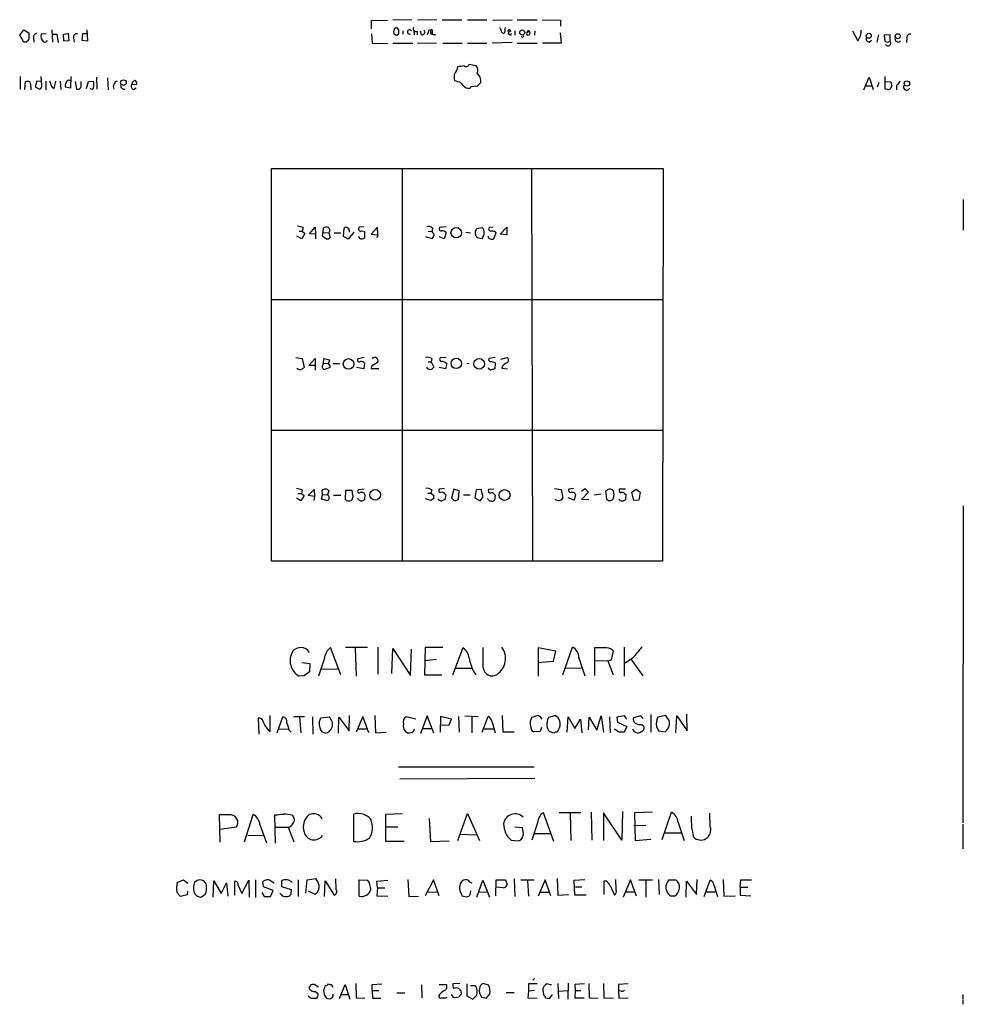
# Model space of a CAD drawing. Extents: x 5 to 1025, y 14 to 825.
# Drawn here: x 843 to 1024, y 212 to 401 of the extents above; entities that cross this region are included whole.
import ezdxf

# ---------------------------------------------------------------- set-up
doc = ezdxf.new("R2010")
doc.units = 0
doc.header["$MEASUREMENT"] = 0
doc.layers.add('MAIN', color=5, linetype='CONTINUOUS')

msp = doc.modelspace()

# ---------------------------------------------------------------- linework, layer by layer
at = {"layer": 'MAIN'}
for p, q in [((910.59, 400.812), (913.638, 400.8967)), ((910.59, 399.2033), (910.59, 400.812)), ((918.2947, 400.9813), (914.654, 400.8967)), ((923.1207, 400.9813), (919.3953, 400.8967)), ((924.1367, 400.9813), (927.862, 400.9813)), ((928.9627, 400.9813), (932.688, 400.9813)), ((933.7887, 400.8967), (937.514, 400.9813)), ((938.53, 400.9813), (942.34, 400.9813)), ((943.2713, 400.9813), (946.8273, 400.8967)), ((946.8273, 400.8967), (946.8273, 399.7113)), ((843.1107, 398.018), (843.8727, 399.034)), ((843.8727, 399.034), (844.8887, 398.4413)), ((849.2913, 399.034), (849.376, 396.6633)), ((856.1493, 396.9173), (856.0647, 399.034)), ((915.8393, 399.034), (915.416, 399.4573)), ((916.6013, 398.8647), (916.6013, 398.1873)), ((918.718, 398.526), (918.718, 398.1027)), ((919.3107, 398.78), (919.3107, 398.1027)), ((920.1573, 398.1027), (919.988, 398.78)), ((921.5967, 399.1187), (921.258, 398.1027)), ((921.9353, 398.9493), (922.02, 399.1187)), ((922.1893, 398.4413), (922.1893, 398.272)), ((936.1593, 398.9493), (936.244, 399.4573)), ((938.022, 398.8647), (938.022, 398.018)), ((940.4773, 398.6953), (940.9007, 398.6107)), ((941.9167, 398.8647), (941.832, 398.018)), ((946.7427, 398.4413), (946.912, 396.494)), ((1002.792, 398.8647), (1003.808, 396.9173)), ((843.8727, 396.6633), (843.1107, 398.018)), ((844.296, 396.6633), (843.8727, 396.6633)), ((845.7353, 397.51), (845.82, 396.6633)), ((848.1907, 398.272), (847.2593, 398.1873)), ((849.376, 398.1873), (850.2227, 398.1873)), ((850.2227, 398.1873), (850.4767, 396.5787)), ((851.4927, 398.1873), (852.424, 398.3567)), ((851.5773, 396.8327), (851.4927, 398.1873)), ((852.5087, 396.9173), (851.5773, 396.8327)), ((852.424, 398.3567), (852.5087, 396.9173)), ((853.44, 397.51), (853.5247, 396.6633)), ((855.1333, 398.272), (855.0487, 397.0867)), ((855.0487, 397.0867), (856.1493, 396.9173)), ((855.98, 398.272), (855.1333, 398.272)), ((910.59, 398.272), (910.6747, 396.494)), ((910.6747, 396.494), (913.7227, 396.4093)), ((914.654, 396.494), (918.464, 396.494)), ((915.416, 398.018), (915.8393, 398.3567)), ((923.036, 396.494), (919.3953, 396.4093)), ((924.2213, 396.494), (927.9467, 396.494)), ((928.9627, 396.494), (932.688, 396.494)), ((937.514, 396.5787), (933.704, 396.494)), ((937.0907, 398.1027), (936.752, 398.272)), ((938.53, 396.494), (942.34, 396.494)), ((946.912, 396.494), (943.356, 396.494)), ((1006.0093, 396.6633), (1006.4327, 397.0867)), ((1007.7873, 398.1027), (1007.4487, 396.6633)), ((1009.9887, 398.1027), (1008.888, 398.018)), ((1008.888, 398.018), (1008.9727, 396.8327)), ((1009.4807, 396.6633), (1009.9887, 396.8327)), ((1009.9887, 396.8327), (1009.9887, 398.1027)), ((1013.206, 397.4253), (1013.1213, 396.5787)), ((929.3013, 392.43), (930.5713, 392.176)), ((843.1953, 390.0593), (843.1953, 387.6887)), ((844.1267, 387.604), (844.2113, 389.0433)), ((846.4127, 389.2127), (846.074, 388.112)), ((847.2593, 389.128), (846.4127, 389.2127)), ((847.344, 388.4507), (847.2593, 390.0593)), ((848.106, 389.2127), (848.106, 387.5193)), ((849.7147, 387.7733), (850.0533, 389.2127)), ((850.9, 389.2127), (850.9847, 387.604)), ((852.932, 390.0593), (852.8473, 387.858)), ((853.7787, 389.128), (854.0327, 387.6887)), ((854.8793, 388.366), (854.8793, 389.128)), ((855.8953, 387.7733), (856.3187, 389.128)), ((856.3187, 389.128), (857.25, 389.2127)), ((857.8427, 389.9747), (857.9273, 387.6887)), ((859.9593, 389.8053), (860.044, 387.5193)), ((927.1, 389.0433), (926.5073, 389.2973)), ((1004.9933, 387.5193), (1006.0093, 389.9747)), ((1006.0093, 389.9747), (1006.7713, 387.604)), ((1007.872, 388.9587), (1007.5333, 388.0273)), ((1009.0573, 387.6887), (1009.0573, 390.0593)), ((1009.142, 389.128), (1010.158, 389.0433)), ((845.2273, 388.0273), (845.2273, 387.5193)), ((846.074, 388.112), (846.9207, 387.6887)), ((852.8473, 387.858), (851.916, 388.0273)), ((864.5313, 388.5353), (865.5473, 388.62)), ((864.9547, 387.604), (865.4627, 387.9427)), ((929.64, 388.112), (929.4707, 387.858)), ((1005.332, 388.2813), (1006.5173, 388.2813)), ((1009.5653, 387.604), (1009.0573, 387.6887)), ((1010.3273, 388.366), (1010.0733, 387.7733)), ((1011.2587, 388.366), (1011.2587, 387.5193)), ((891.3707, 297.18), (891.3707, 372.4487)), ((891.3707, 372.4487), (966.47, 372.4487)), ((916.432, 372.4487), (916.432, 297.0953)), ((941.2393, 372.4487), (941.4087, 297.18)), ((966.47, 372.4487), (966.3853, 297.18)), ((1024.0433, 366.522), (1024.0433, 360.5953)), ((897.4667, 361.1033), (897.2973, 360.426)), ((898.652, 359.918), (899.7527, 361.188)), ((899.7527, 361.188), (899.8373, 359.8333)), ((901.192, 359.41), (901.3613, 361.0187)), ((905.1713, 359.41), (905.3407, 361.0187)), ((909.066, 361.2727), (908.2193, 361.188)), ((911.6907, 361.188), (910.5053, 359.8333)), ((911.7753, 359.7487), (911.6907, 361.188)), ((922.274, 361.0187), (922.1047, 360.3413)), ((924.8987, 361.2727), (923.6287, 361.1033)), ((930.656, 360.68), (930.7407, 360.934)), ((930.7407, 360.934), (931.7567, 361.1033)), ((933.8733, 361.188), (933.1113, 361.1033)), ((935.228, 359.8333), (936.498, 361.188)), ((936.498, 361.188), (936.498, 359.7487)), ((897.2127, 358.9867), (896.2813, 359.4947)), ((896.7047, 360.426), (897.2973, 360.426)), ((897.8053, 360.0027), (897.2127, 358.9867)), ((897.2973, 360.426), (897.8053, 360.0027)), ((899.8373, 359.8333), (898.652, 359.918)), ((899.8373, 359.8333), (899.8373, 358.9867)), ((901.8693, 358.9867), (901.192, 359.41)), ((901.3613, 360.172), (902.3773, 360.0873)), ((902.3773, 360.0873), (902.6313, 359.2407)), ((903.3933, 360.0873), (904.6633, 360.0873)), ((906.1027, 358.902), (905.1713, 359.41)), ((907.2033, 360.2567), (906.1027, 358.902)), ((908.4733, 358.9867), (908.05, 359.41)), ((908.7273, 360.5107), (909.2353, 360.426)), ((909.2353, 360.426), (909.2353, 359.0713)), ((910.5053, 359.8333), (911.7753, 359.7487)), ((911.7753, 359.7487), (911.606, 359.156)), ((922.1893, 358.9867), (921.004, 359.3253)), ((921.4273, 360.426), (922.1047, 360.3413)), ((922.1047, 360.3413), (922.6127, 359.7487)), ((924.4753, 358.9867), (923.544, 359.3253)), ((924.8987, 360.172), (924.4753, 358.9867)), ((928.624, 360.2567), (929.5553, 360.0873)), ((931.7567, 358.9867), (930.8253, 359.156)), ((934.3813, 360.0873), (933.958, 358.902)), ((934.212, 360.3413), (934.3813, 360.0873)), ((936.498, 359.7487), (935.228, 359.8333)), ((891.4553, 347.3027), (966.3853, 347.3027)), ((896.0273, 336.2113), (897.2973, 336.042)), ((909.1507, 336.2113), (907.9653, 335.9573)), ((924.8987, 336.2113), (923.7133, 336.1267)), ((934.2967, 336.2113), (933.1113, 336.042)), ((935.3973, 335.8727), (936.5827, 336.2113)), ((897.2973, 336.042), (897.636, 334.264)), ((898.5673, 334.6873), (899.7527, 336.042)), ((899.7527, 334.6873), (898.5673, 334.6873)), ((899.7527, 336.042), (899.7527, 334.6873)), ((899.7527, 334.6873), (899.7527, 333.756)), ((901.1073, 334.3487), (901.3613, 335.1107)), ((901.3613, 335.1107), (901.446, 336.042)), ((901.3613, 335.1107), (902.2927, 335.026)), ((901.446, 336.042), (902.5467, 335.788)), ((902.6313, 334.264), (901.5307, 333.9253)), ((903.224, 335.026), (904.4093, 335.026)), ((909.066, 334.01), (907.7113, 334.264)), ((909.2353, 335.1107), (909.066, 334.01)), ((910.9287, 334.772), (911.7753, 335.3647)), ((921.4273, 335.3647), (922.02, 335.3647)), ((922.1047, 336.042), (922.02, 335.3647)), ((922.02, 335.3647), (922.528, 334.3487)), ((924.7293, 334.01), (923.544, 334.264)), ((924.9833, 335.026), (924.7293, 334.01)), ((928.878, 335.1107), (929.2167, 335.026)), ((934.2967, 335.1953), (934.212, 334.01)), ((911.9447, 334.01), (910.5053, 334.01)), ((935.5667, 334.1793), (936.6673, 334.01)), ((891.4553, 322.2413), (966.47, 322.2413)), ((896.4507, 310.134), (897.128, 310.134)), ((897.636, 309.7107), (897.0433, 308.6947)), ((897.2973, 310.8113), (897.128, 310.134)), ((897.128, 310.134), (897.636, 309.7107)), ((898.398, 309.7107), (899.5833, 310.896)), ((899.668, 309.5413), (898.398, 309.7107)), ((899.5833, 310.896), (899.668, 309.5413)), ((901.192, 309.9647), (900.938, 309.118)), ((901.192, 309.9647), (901.1073, 310.7267)), ((901.192, 309.9647), (902.1233, 309.88)), ((902.3773, 310.642), (902.1233, 309.88)), ((903.3087, 309.7953), (904.6633, 309.7953)), ((905.5947, 310.7267), (905.51, 309.0333)), ((906.8647, 310.7267), (905.5947, 310.7267)), ((907.034, 309.4567), (906.8647, 310.7267)), ((909.1507, 310.9807), (908.05, 310.8113)), ((909.32, 309.9647), (909.2353, 308.9487)), ((921.3427, 310.2187), (921.9353, 310.2187)), ((922.1047, 310.8113), (921.9353, 310.2187)), ((921.9353, 310.2187), (922.4433, 309.7953)), ((924.56, 311.0653), (923.544, 310.9807)), ((924.6447, 310.0493), (924.814, 309.88)), ((924.814, 309.88), (924.6447, 308.9487)), ((926.338, 310.9807), (925.9147, 309.2027)), ((927.354, 310.642), (926.338, 310.9807)), ((927.2693, 309.0333), (927.354, 310.642)), ((928.2007, 309.88), (929.4707, 309.88)), ((930.656, 310.8113), (930.402, 309.2873)), ((931.5873, 310.896), (930.656, 310.8113)), ((932.0107, 309.4567), (931.5873, 310.896)), ((934.0427, 310.9807), (933.0267, 310.896)), ((934.1273, 309.9647), (934.2967, 309.7953)), ((934.2967, 309.7953), (934.1273, 308.864)), ((945.642, 311.0653), (946.912, 310.896)), ((946.912, 310.896), (947.2507, 309.2027)), ((949.2827, 311.0653), (948.436, 310.9807)), ((949.706, 309.9647), (949.452, 308.864)), ((950.8067, 310.5573), (951.484, 311.0653)), ((952.1613, 310.388), (950.8067, 308.9487)), ((951.484, 311.0653), (952.1613, 310.388)), ((953.262, 309.88), (954.6167, 310.0493)), ((955.4633, 310.5573), (955.6327, 309.0333)), ((959.2733, 310.9807), (958.088, 310.9807)), ((959.104, 310.134), (959.358, 309.9647)), ((959.358, 309.9647), (959.2733, 308.9487)), ((960.4587, 310.388), (961.3053, 310.9807)), ((960.882, 308.7793), (960.4587, 310.388)), ((961.3053, 310.9807), (962.0673, 310.388)), ((962.0673, 310.388), (961.8133, 308.864)), ((897.0433, 308.6947), (896.1967, 309.2027)), ((899.668, 309.5413), (899.4987, 308.7793)), ((900.938, 309.118), (902.1233, 308.7793)), ((906.78, 308.864), (907.034, 309.4567)), ((908.05, 308.9487), (907.9653, 309.2027)), ((921.9353, 308.7793), (920.9193, 309.118)), ((922.4433, 309.118), (921.9353, 308.7793)), ((930.402, 309.2873), (931.418, 308.6947)), ((931.418, 308.6947), (932.0107, 309.4567)), ((932.942, 309.0333), (932.7727, 309.118)), ((949.452, 308.864), (948.2667, 309.2873)), ((950.8067, 308.9487), (952.246, 309.0333)), ((961.8133, 308.864), (960.882, 308.7793)), ((1024.0433, 307.7633), (1023.9587, 246.9727)), ((966.3853, 297.18), (891.3707, 297.18)), ((904.6633, 275.336), (902.716, 280.5853)), ((909.828, 280.5853), (905.5947, 280.5853)), ((907.4573, 280.5007), (907.6267, 275.082)), ((911.7753, 280.67), (911.7753, 275.5053)), ((914.4847, 275.59), (914.654, 280.416)), ((914.654, 280.416), (918.0407, 275.2513)), ((918.0407, 275.2513), (918.21, 280.2467)), ((920.8347, 280.5853), (920.75, 275.336)), ((924.2213, 280.5853), (920.8347, 280.5853)), ((926.1687, 275.336), (928.116, 280.5853)), ((932.0107, 276.6907), (932.0107, 280.5853)), ((945.896, 279.908), (942.5093, 280.5007)), ((942.5093, 280.5007), (942.5093, 275.082)), ((945.4727, 277.9607), (945.896, 279.908)), ((947.2507, 275.336), (949.1133, 280.67)), ((955.7173, 280.5007), (953.3467, 280.5007)), ((953.3467, 280.5007), (953.3467, 275.2513)), ((956.564, 278.2147), (956.9873, 279.908)), ((959.0193, 280.67), (959.0193, 275.082)), ((897.2127, 277.7067), (898.7367, 277.5373)), ((901.5307, 278.5533), (900.43, 275.082)), ((923.036, 278.2993), (920.75, 278.0453)), ((942.5093, 277.7067), (945.4727, 277.9607)), ((950.2987, 278.638), (951.484, 275.1667)), ((953.4313, 278.13), (955.8867, 278.0453)), ((955.8867, 278.0453), (956.564, 278.2147)), ((955.8867, 278.0453), (956.9027, 275.336)), ((960.628, 278.5533), (959.1887, 277.622)), ((960.374, 278.2993), (962.5753, 275.1667)), ((898.7367, 277.5373), (898.652, 275.9287)), ((901.0227, 276.5213), (904.0707, 276.4367)), ((926.6767, 276.606), (929.8093, 276.606)), ((930.0633, 276.098), (930.5713, 275.336)), ((947.7587, 276.606), (950.8913, 276.6907)), ((897.636, 275.1667), (896.7047, 275.082)), ((920.75, 275.336), (924.052, 275.336)), ((889, 263.9907), (888.9153, 267.1233)), ((891.1167, 264.4987), (891.1167, 267.5467)), ((892.4713, 264.2447), (893.572, 267.2927)), ((895.604, 267.3773), (897.7207, 267.3773)), ((896.7893, 267.208), (897.0433, 264.2447)), ((899.2447, 267.2927), (899.3293, 263.9907)), ((900.5147, 266.192), (900.8533, 267.1233)), ((900.8533, 267.1233), (902.462, 267.2927)), ((904.24, 264.16), (904.3247, 267.208)), ((904.3247, 267.208), (906.272, 264.5833)), ((906.272, 264.5833), (906.3567, 267.5467)), ((908.8967, 267.3773), (907.6267, 264.3293)), ((910.082, 264.2447), (908.8967, 267.3773)), ((911.1827, 267.5467), (911.352, 264.2447)), ((919.0567, 266.8693), (917.194, 267.2927)), ((921.258, 267.462), (919.988, 264.0753)), ((922.528, 264.16), (921.258, 267.462)), ((923.798, 267.3773), (923.7133, 264.3293)), ((925.9147, 266.8693), (923.798, 267.3773)), ((925.4913, 265.7687), (925.9147, 266.8693)), ((927.2693, 267.3773), (927.354, 264.3293)), ((928.4547, 267.462), (930.9947, 267.3773)), ((929.8093, 267.3773), (929.8093, 264.2447)), ((931.7567, 264.3293), (932.942, 267.3773)), ((933.704, 266.2767), (934.2967, 264.2447)), ((935.6513, 267.5467), (935.736, 264.414)), ((944.5413, 267.208), (945.7267, 267.5467)), ((948.0973, 264.3293), (948.2667, 267.2927)), ((948.2667, 267.2927), (949.5367, 265.0913)), ((949.5367, 265.0913), (950.6373, 266.8693)), ((950.6373, 266.8693), (950.8913, 264.2447)), ((952.1613, 264.8373), (952.3307, 267.208)), ((952.3307, 267.208), (953.77, 264.7527)), ((953.77, 264.7527), (954.6167, 267.462)), ((954.6167, 267.462), (955.04, 264.3293)), ((956.2253, 267.2927), (956.31, 264.2447)), ((959.104, 267.462), (957.58, 267.208)), ((957.58, 267.208), (957.7493, 266.2767)), ((957.7493, 266.2767), (959.5273, 265.43)), ((959.5273, 266.8693), (959.104, 267.462)), ((962.2367, 267.462), (960.7973, 267.1233)), ((962.66, 266.954), (962.2367, 267.462)), ((964.0993, 267.716), (964.0993, 264.3293)), ((966.978, 267.5467), (965.454, 267.208)), ((967.3167, 267.0387), (966.978, 267.5467)), ((968.9253, 264.2447), (969.0947, 267.462)), ((969.0947, 267.462), (971.1267, 264.5833)), ((971.1267, 264.5833), (971.042, 267.8007)), ((892.81, 265.0067), (894.588, 264.922)), ((894.7573, 264.7527), (895.1807, 264.3293)), ((901.7, 264.16), (901.0227, 264.414)), ((907.9653, 265.0067), (909.7433, 265.0067)), ((911.352, 264.2447), (913.384, 264.3293)), ((920.496, 265.0913), (922.1893, 265.0913)), ((923.798, 265.684), (925.4913, 265.7687)), ((932.18, 265.0067), (933.958, 265.0067)), ((935.736, 264.414), (937.9373, 264.414)), ((942.9327, 264.4987), (941.6627, 264.414)), ((943.1867, 265.2607), (942.9327, 264.4987)), ((945.5573, 264.16), (944.7107, 264.4987)), ((946.404, 264.8373), (946.15, 264.414)), ((958.0033, 264.3293), (957.1567, 264.922)), ((959.5273, 265.43), (959.0193, 264.3293)), ((962.406, 265.8533), (962.7447, 265.5993)), ((965.2, 265.43), (965.6233, 264.5833)), ((965.6233, 264.5833), (966.8933, 264.414)), ((915.7547, 257.7253), (941.7473, 257.7253)), ((916.0087, 255.4393), (941.9167, 255.524)), ((883.666, 248.4967), (881.38, 248.4967)), ((881.38, 248.4967), (881.4647, 243.2473)), ((886.206, 243.332), (887.8993, 248.5813)), ((892.1327, 243.078), (892.048, 248.4967)), ((895.35, 248.412), (895.6887, 247.904)), ((907.2033, 243.4167), (907.2033, 248.666)), ((913.2993, 248.666), (916.5167, 248.7507)), ((913.2993, 243.4167), (913.2993, 248.666)), ((921.5967, 247.8193), (921.8507, 243.4167)), ((927.1, 243.586), (928.9627, 248.7507)), ((928.9627, 248.7507), (931.2487, 243.586)), ((945.5573, 243.4167), (943.5253, 248.92)), ((950.722, 248.92), (946.5733, 248.92)), ((948.69, 248.8353), (948.7747, 243.586)), ((952.6693, 249.0047), (952.8387, 243.6707)), ((958.596, 243.6707), (955.04, 248.92)), ((955.04, 248.92), (955.04, 243.586)), ((958.6807, 249.174), (958.596, 243.6707)), ((964.438, 249.0047), (960.9667, 248.92)), ((960.9667, 248.92), (961.136, 243.586)), ((966.3007, 243.7553), (968.0787, 249.0047)), ((975.5293, 246.2107), (975.4447, 248.8353)), ((881.4647, 245.7873), (884.682, 246.2107)), ((889.1693, 246.634), (890.4393, 243.1627)), ((892.048, 246.126), (894.588, 246.126)), ((894.588, 246.126), (895.6887, 243.332)), ((913.2147, 246.2107), (915.5853, 246.2107)), ((939.546, 246.0413), (938.022, 246.126)), ((939.7153, 244.9407), (939.546, 246.0413)), ((942.4247, 246.9727), (941.324, 243.6707)), ((960.882, 246.4647), (963.168, 246.5493)), ((969.3487, 247.0573), (970.534, 243.586)), ((1023.9587, 246.7187), (1023.9587, 241.9773)), ((886.8833, 244.602), (889.8467, 244.5173)), ((927.608, 244.7713), (930.656, 244.6867)), ((937.3447, 243.6707), (938.784, 243.5013)), ((941.9167, 244.9407), (944.9647, 244.9407)), ((961.136, 243.586), (964.0993, 243.84)), ((966.8933, 245.0253), (969.9413, 245.0253)), ((916.8553, 243.4167), (913.2993, 243.4167)), ((921.8507, 243.4167), (925.4913, 243.5013)), ((873.3367, 235.5427), (874.522, 236.0507)), ((874.522, 236.0507), (875.3687, 235.3733)), ((888.3227, 236.0507), (888.3227, 232.664)), ((896.5353, 236.0507), (896.5353, 232.8333)), ((897.9747, 233.5107), (898.2287, 236.0507)), ((898.2287, 236.0507), (899.922, 236.3047)), ((903.8167, 234.188), (903.732, 236.22)), ((908.2193, 232.918), (908.2193, 236.0507)), ((908.2193, 236.0507), (909.828, 235.966)), ((917.5327, 236.1353), (917.702, 232.8333)), ((922.4433, 236.0507), (920.8347, 233.0027)), ((923.544, 233.0027), (922.4433, 236.0507)), ((934.3813, 233.0027), (934.466, 236.0507)), ((934.466, 236.0507), (936.244, 236.0507)), ((936.244, 236.0507), (936.5827, 235.1193)), ((937.9373, 236.22), (938.022, 232.8333)), ((939.2073, 236.0507), (941.7473, 236.0507)), ((943.864, 236.0507), (942.5093, 232.918)), ((944.9647, 233.0027), (943.864, 236.0507)), ((946.15, 236.3047), (946.3193, 233.0873)), ((949.452, 235.966), (951.484, 236.1353)), ((957.4953, 234.1033), (957.4107, 236.1353)), ((960.2047, 236.0507), (958.85, 232.7487)), ((961.39, 232.918), (960.2047, 236.0507)), ((961.8133, 236.0507), (964.438, 236.0507)), ((965.6233, 236.1353), (965.708, 233.2567)), ((967.5707, 236.0507), (968.9253, 236.0507)), ((972.9047, 233.2567), (972.9893, 236.1353)), ((977.9847, 236.1353), (978.154, 232.918)), ((981.2867, 234.6113), (981.3713, 236.0507)), ((981.3713, 236.0507), (983.4033, 236.0507)), ((878.84, 235.2887), (878.5013, 235.7967)), ((880.1947, 232.7487), (880.364, 235.8813)), ((880.364, 235.8813), (881.7187, 233.426)), ((881.7187, 233.426), (882.7347, 235.458)), ((882.7347, 235.458), (882.9887, 232.918)), ((884.3433, 233.0873), (884.3433, 235.7967)), ((885.0207, 234.95), (885.698, 233.426)), ((885.698, 233.426), (887.0527, 235.966)), ((887.0527, 235.966), (887.1373, 232.7487)), ((889.8467, 234.696), (889.762, 235.712)), ((891.7093, 234.0187), (889.8467, 234.696)), ((891.286, 235.8813), (891.8787, 235.458)), ((893.318, 235.8813), (893.318, 234.7807)), ((893.318, 234.7807), (895.1807, 234.188)), ((895.1807, 234.188), (895.096, 233.2567)), ((901.5307, 232.8333), (901.7, 235.8813)), ((901.7, 235.8813), (903.3933, 233.0873)), ((911.606, 235.7967), (913.7227, 235.966)), ((911.6907, 234.5267), (911.606, 235.7967)), ((911.6907, 234.5267), (911.606, 233.0027)), ((911.6907, 234.5267), (913.13, 234.5267)), ((930.7407, 232.7487), (931.926, 235.966)), ((931.926, 235.966), (933.196, 232.7487)), ((935.8207, 234.5267), (934.466, 234.6113)), ((940.4773, 235.8813), (940.6467, 232.918)), ((949.5367, 233.0873), (949.452, 235.966)), ((949.706, 234.696), (950.8913, 234.696)), ((955.2093, 233.2567), (955.2093, 235.8813)), ((956.31, 234.95), (957.1567, 233.0873)), ((963.168, 235.966), (963.168, 232.7487)), ((970.8727, 232.7487), (970.9573, 235.7967)), ((970.9573, 235.7967), (972.9047, 233.2567)), ((974.344, 232.8333), (975.5293, 235.966)), ((976.2913, 234.8653), (976.884, 232.8333)), ((981.2867, 234.6113), (981.2867, 233.0873)), ((981.2867, 234.6113), (982.726, 234.6113)), ((875.1993, 233.172), (873.9293, 232.8333)), ((875.284, 233.8493), (875.1993, 233.172)), ((889.508, 233.5953), (890.016, 232.8333)), ((890.016, 232.8333), (891.2013, 232.8333)), ((891.2013, 232.8333), (891.7093, 234.0187)), ((893.2333, 233.2567), (892.9793, 233.5107)), ((899.7527, 233.2567), (898.4827, 233.8493)), ((911.606, 233.0027), (913.7227, 232.918)), ((917.702, 232.8333), (919.5647, 232.918)), ((921.4273, 233.7647), (923.2053, 233.68)), ((927.7773, 233.3413), (927.9467, 233.0027)), ((929.5553, 233.5953), (929.64, 233.934)), ((931.164, 233.7647), (932.8573, 233.68)), ((942.848, 233.68), (944.626, 233.68)), ((946.3193, 233.0873), (948.3513, 233.2567)), ((951.738, 233.0873), (949.5367, 233.0873)), ((959.1887, 233.7647), (960.9667, 233.7647)), ((968.6713, 232.918), (967.9093, 232.918)), ((974.7673, 233.7647), (976.4607, 233.7647)), ((978.154, 232.918), (980.2707, 233.0027)), ((981.2867, 233.0873), (983.3187, 233.0027)), ((941.9167, 217.17), (941.4933, 216.8313)), ((900.43, 215.4767), (899.5833, 215.9847)), ((903.224, 215.392), (902.8853, 215.9847)), ((904.4093, 213.2753), (905.51, 215.9847)), ((905.51, 215.9847), (906.4413, 213.1907)), ((907.542, 216.154), (907.6267, 213.4447)), ((910.6747, 215.9847), (912.5373, 216.0693)), ((910.6747, 214.7993), (910.6747, 215.9847)), ((920.1573, 215.9), (920.242, 213.4447)), ((923.544, 215.9847), (924.8987, 215.9847)), ((927.5233, 216.154), (926.1687, 216.0693)), ((928.878, 216.0693), (928.878, 213.7833)), ((930.4867, 215.7307), (929.5553, 215.7307)), ((933.0267, 215.8153), (932.0107, 216.154)), ((942.34, 216.0693), (940.6467, 216.0693)), ((940.6467, 216.0693), (940.6467, 214.7147)), ((945.134, 215.8153), (944.2027, 216.0693)), ((946.3193, 216.154), (946.404, 213.2753)), ((948.2667, 216.2387), (948.182, 213.1907)), ((951.3993, 216.0693), (949.5367, 215.9847)), ((949.5367, 215.9847), (949.6213, 214.7993)), ((952.246, 216.154), (952.3307, 213.4447)), ((955.04, 216.154), (955.1247, 213.4447)), ((959.7813, 216.0693), (957.9187, 215.9847)), ((957.9187, 215.9847), (957.9187, 214.7993)), ((898.5673, 213.614), (898.4827, 213.7833)), ((899.8373, 214.63), (900.3453, 214.2067)), ((904.6633, 214.0373), (906.1027, 214.0373)), ((907.6267, 213.4447), (909.32, 213.36)), ((910.6747, 214.7993), (910.7593, 213.36)), ((910.6747, 214.7993), (911.9447, 214.7993)), ((910.7593, 213.36), (912.368, 213.36)), ((915.416, 214.376), (916.94, 214.376)), ((924.814, 213.4447), (925.068, 213.5293)), ((926.338, 213.4447), (925.9147, 214.0373)), ((927.354, 213.5293), (926.338, 213.4447)), ((927.6927, 214.7993), (927.7773, 214.122)), ((928.878, 213.7833), (929.9787, 213.1907)), ((931.672, 213.5293), (932.6033, 213.36)), ((936.4133, 214.4607), (937.9373, 214.4607)), ((940.6467, 214.7147), (940.562, 213.4447)), ((940.562, 213.4447), (942.34, 213.36)), ((941.832, 214.7993), (940.6467, 214.7147)), ((943.4407, 214.7993), (943.61, 213.7833)), ((943.9487, 213.4447), (944.7107, 213.2753)), ((944.7107, 213.2753), (945.3033, 214.0373)), ((946.4887, 214.7147), (948.182, 214.7993)), ((949.6213, 214.7993), (949.5367, 213.4447)), ((949.5367, 213.4447), (951.3147, 213.4447)), ((949.6213, 214.7993), (950.722, 214.7993)), ((952.3307, 213.4447), (954.024, 213.36)), ((955.1247, 213.4447), (956.9873, 213.36)), ((958.4267, 214.7147), (957.9187, 214.7993)), ((957.9187, 214.7993), (958.0033, 213.36)), ((958.0033, 213.36), (959.7813, 213.4447)), ((1023.9587, 214.0373), (1023.9587, 213.1907)), ((1023.9587, 213.0213), (1023.9587, 212.1747))]:
    msp.add_line(p, q, dxfattribs=at)
for centre, radius in [((939.4715, 398.5252), 0.4914), ((1005.915, 397.8947), 0.4744), ((1011.4714, 397.8127), 0.4815), ((863.0073, 388.9184), 0.5405), ((1013.2346, 388.7412), 0.5041), ((926.8057, 360.1244), 1.0037), ((906.1704, 334.9625), 1.019), ((926.8156, 335.0684), 1.0001), ((931.2192, 334.9794), 1.0232), ((911.2829, 309.8784), 1.0193), ((936.0912, 309.8338), 1.0357)]:
    msp.add_circle(centre, radius, dxfattribs=at)
for centre, radius, start, end in [((1141.2385, 397.8486), 296.3504, 179.885409, 180.114572), ((916.0514, 398.653), 1.2346, 157.839225, 202.160775), ((915.3482, 399.0087), 0.4537, 81.405541, 165.969882), ((746.4893, 398.6954), 169.3503, 359.885409, 0.114558), ((917.8629, 398.6433), 0.4117, 32.532033, 295.587806), ((919.0708, 399.2175), 0.4989, 151.272223, 298.737847), ((918.8873, 398.653), 0.2117, 90, 216.875312), ((920.2703, 398.6106), 0.5203, 257.45686, 40.612044), ((752.6353, 398.6107), 169.3003, 359.885375, 0.114591), ((921.8788, 398.7236), 0.4196, 317.723556, 70.334234), ((933.2592, 398.0388), 2.3584, 11.922191, 36.975336), ((935.8366, 398.7747), 0.367, 222.659093, 28.416039), ((936.9848, 398.7589), 0.276, 4.384376, 212.480746), ((937.3445, 398.1875), 0.5985, 98.116564, 171.883436), ((940.6348, 398.382), 0.3507, 116.689273, 40.698751), ((940.6876, 398.6458), 0.216, 350.646713, 166.754924), ((1001.0979, 398.9495), 3.3874, 323.135177, 359.996617), ((843.5766, 397.9754), 1.4964, 298.735138, 331.264862), ((846.4622, 397.6228), 0.7356, 93.858635, 188.820778), ((848.3568, 397.7282), 1.1897, 157.299742, 235.483043), ((847.9367, 397.0866), 0.4233, 233.124688, 0.013536), ((854.058, 397.654), 0.6346, 76.883564, 193.116436), ((957.4895, 525.11), 133.8752, 251.45383, 251.682999), ((922.8239, 400.5139), 2.4116, 248.378595, 271.016922), ((937.2177, 398.2297), 0.1796, 225, 45), ((939.5037, 397.8909), 0.2467, 210.93189, 30.983672), ((1006.1297, 397.3941), 0.7407, 164.286243, 260.644506), ((1051.5767, 523.7479), 133.8752, 251.443679, 251.672862), ((1009.6077, 396.4759), 0.522, 206.864461, 43.12136), ((1011.5476, 397.3084), 0.6138, 152.194938, 320.420308), ((1013.824, 397.5693), 0.6346, 76.883564, 193.116436), ((925.3227, 391.9773), 1.7776, 311.791471, 0.947697), ((885.3717, 688.3883), 299.3047, 278.014138, 278.243343), ((928.7147, 392.6174), 0.6158, 225.789511, 342.282976), ((929.6879, 391.278), 1.2597, 334.549757, 45.469574), ((844.6346, 388.0702), 1.0612, 66.485935, 113.509114), ((843.8729, 388.3237), 1.3865, 347.655866, 31.266381), ((847.5974, 388.3658), 1.527, 3.187323, 33.684864), ((852.7251, 388.4233), 0.9008, 143.5321, 206.078638), ((852.502, 388.8473), 0.5135, 33.136129, 167.471192), ((854.963, 388.5354), 2.3852, 343.500927, 16.496769), ((862.1759, 388.1429), 1.1268, 108.304706, 203.771462), ((865.4412, 388.4085), 0.9187, 104.659443, 172.066583), ((864.8698, 388.7046), 0.6828, 352.88227, 60.239505), ((929.1766, 389.9746), 2.7539, 165.760402, 194.237582), ((927.1106, 387.9585), 1.0848, 22.06327, 90.559841), ((929.429, 390.2704), 2.4537, 302.315026, 327.684974), ((929.5261, 389.2237), 1.9943, 352.363969, 49.347599), ((1179.5852, 431.034), 174.5531, 193.919662, 194.148821), ((1223.2691, 219.4669), 271.0633, 141.228066, 141.457252), ((846.7332, 388.2914), 0.6312, 287.280921, 14.617437), ((850.1518, 388.7537), 1.0735, 196.395565, 245.97085), ((854.2867, 388.239), 0.6061, 245.223539, 12.096078), ((856.8619, 388.2109), 0.5246, 236.540181, 317.719698), ((863.1154, 388.3236), 0.6515, 161.03661, 282.941879), ((865.1155, 388.239), 0.655, 153.106363, 255.789799), ((929.1685, 389.1125), 1.2904, 215.346693, 283.54409), ((930.4444, 384.8526), 3.3572, 84.936598, 103.863222), ((1009.7346, 387.9428), 0.3787, 243.44848, 333.414653), ((1013.1947, 388.0804), 0.6195, 143.294718, 347.157199), ((896.2189, 358.2078), 3.1529, 66.686636, 87.325897), ((901.8967, 360.2939), 0.9011, 63.929748, 126.452783), ((901.9223, 360.5609), 0.6568, 313.85251, 55.671188), ((905.6793, 360.7646), 0.4233, 36.878017, 143.113861), ((905.6536, 360.4005), 0.7176, 348.441114, 59.482638), ((908.4734, 360.8494), 0.4196, 126.880823, 306.861704), ((921.5119, 360.2282), 1.098, 46.047932, 107.961359), ((923.8996, 360.8493), 0.3714, 136.844093, 294.231967), ((931.4178, 360.0874), 0.9651, 142.120851, 195.264491), ((931.3476, 360.3555), 0.8524, 347.56816, 61.318192), ((933.4501, 360.8494), 0.4234, 143.151755, 269.986468), ((902.1233, 359.4948), 0.568, 243.43946, 333.425927), ((908.6851, 360.5531), 1.5806, 262.299482, 290.370222), ((920.9861, 360.1539), 1.6763, 315.870102, 346.011837), ((924.0013, 359.1564), 1.3552, 48.535683, 87.856058), ((761.351, 274.8547), 189.2835, 26.447048, 26.676258), ((930.473, 360.1134), 1.708, 318.726663, 1.966148), ((933.2384, 359.3677), 0.3225, 156.806076, 246.789746), ((933.7888, 360.2576), 1.3661, 240.269164, 277.114612), ((933.6194, 358.4799), 1.9535, 72.340474, 94.974822), ((911.2022, 335.6187), 0.6269, 336.096905, 147.303768), ((921.2579, 334.3478), 1.894, 63.443066, 100.298353), ((924.0521, 335.8727), 0.4234, 143.140927, 269.986468), ((936.2017, 335.7033), 0.635, 306.869898, 53.130102), ((982.0646, 207.0832), 152.6537, 123.578078, 123.807241), ((901.8276, 334.6456), 0.7791, 202.400936, 247.599064), ((901.0221, 335.8729), 1.527, 326.315136, 356.812677), ((901.9287, 334.408), 0.7172, 348.417456, 59.502053), ((908.2193, 335.7033), 0.3592, 135, 315), ((908.5002, 334.4832), 0.9665, 40.484912, 91.594926), ((911.116, 334.1693), 0.6311, 107.263584, 194.619728), ((921.9213, 334.9554), 1.0302, 216.080121, 270.778654), ((921.5966, 335.026), 1.1516, 287.103826, 323.975919), ((924.0038, 334.107), 1.3432, 43.174758, 87.943477), ((933.4988, 334.417), 0.5774, 195.364771, 273.564574), ((933.4501, 335.7881), 0.4234, 143.151755, 269.986468), ((933.4496, 333.1619), 2.2028, 67.383737, 89.989596), ((936.9638, 333.7982), 1.4481, 105.257895, 164.742105), ((896.8999, 334.703), 0.8105, 220.250887, 286.346453), ((976.191, 164.6299), 174.5046, 103.919653, 104.148876), ((896.0497, 307.917), 3.1517, 66.681342, 87.326695), ((901.7038, 310.1069), 0.8602, 38.467363, 133.90255), ((901.7987, 309.3014), 0.6634, 358.782227, 60.707168), ((908.2193, 310.5573), 0.3053, 123.684862, 303.700477), ((908.6426, 309.5517), 0.7933, 31.369997, 108.66562), ((921.3428, 310.0214), 1.0975, 46.033708, 107.980951), ((1091.7932, 309.4566), 169.3502, 179.885409, 180.114558), ((923.8826, 310.7266), 0.4233, 143.113861, 270.013536), ((924.1367, 309.7952), 0.5681, 26.574073, 116.56054), ((933.3653, 310.642), 0.4233, 143.124688, 270), ((933.6193, 309.7106), 0.5681, 26.574073, 116.56054), ((948.7746, 310.7266), 0.4233, 143.113861, 270.013536), ((949.0286, 309.5517), 0.7933, 31.369997, 108.66562), ((956.4432, 309.6378), 1.3438, 92.068388, 136.821364), ((956.0557, 309.8798), 1.1519, 36.026276, 72.884837), ((954.6607, 309.9223), 2.4117, 344.734046, 15.265954), ((958.5961, 310.7267), 0.5681, 153.43946, 243.425927), ((958.6686, 309.6866), 0.6243, 45.77878, 121.541369), ((902.0133, 309.2196), 0.4538, 284.027058, 8.580088), ((906.2388, 309.6523), 0.9562, 220.342622, 304.471182), ((908.6427, 309.5131), 0.8184, 223.598957, 316.396215), ((924.1328, 309.7376), 1.046, 216.322154, 265.569787), ((924.704, 307.9918), 0.9587, 93.546139, 132.848561), ((925.6181, 308.4829), 0.7785, 22.378134, 67.605454), ((926.5392, 309.876), 1.115, 259.60415, 310.905063), ((933.3822, 309.1433), 0.4537, 194.030118, 278.59446), ((933.6617, 309.2872), 0.6292, 250.338213, 317.731211), ((946.4576, 309.7418), 0.959, 227.628651, 325.794574), ((956.2292, 309.5913), 0.8168, 223.090021, 338.149091), ((958.6768, 309.5683), 0.8601, 218.462148, 313.911789), ((898.3757, 278.0703), 3.4238, 149.2027, 240.786917), ((896.9849, 278.628), 1.9575, 31.609803, 142.365556), ((904.5965, 278.1266), 3.0954, 127.410027, 172.076438), ((926.2355, 278.1266), 3.0954, 7.923562, 52.589973), ((932.5667, 278.495), 3.7055, 303.935373, 35.942112), ((948.1461, 278.744), 2.1552, 357.180874, 63.335081), ((955.7775, 278.9726), 1.5292, 37.710681, 92.256019), ((942.5062, 295.7757), 25.0002, 316.457685, 323.070286), ((944.554, 281.9411), 15.6244, 192.522762, 201.960822), ((1088.6258, 21.5719), 317.4704, 126.755288, 126.984493), ((933.7143, 276.8643), 1.7124, 185.818462, 302.537402), ((888.7463, 265.9383), 1.197, 8.116564, 81.883436), ((893.4528, 266.3961), 0.9045, 346.95933, 82.427124), ((901.0442, 265.7973), 2.0607, 347.32945, 46.525848), ((917.9407, 266.2401), 1.2906, 125.351367, 193.537695), ((932.3558, 266.1574), 1.3534, 5.056838, 64.334263), ((942.9082, 266.1047), 1.9306, 145.14511, 197.794873), ((857.1595, 521.3698), 267.7347, 288.322049, 288.551239), ((942.2586, 266.4559), 1.0938, 22.206052, 85.732263), ((946.6996, 265.8959), 2.5258, 148.703236, 188.680282), ((945.1526, 266.1166), 1.541, 12.342492, 68.127477), ((945.2316, 265.8468), 1.5471, 319.269764, 22.78623), ((961.6018, 266.8271), 0.8573, 159.787353, 237.092117), ((968.7363, 265.832), 3.5591, 157.25568, 186.485437), ((966.1527, 265.9805), 1.5731, 342.776773, 42.274179), ((893.3824, 267.4094), 3.6886, 200.671491, 232.102674), ((889.4478, 263.9731), 5.3664, 8.353117, 24.423543), ((904.0273, 266.234), 3.5128, 180.68505, 211.204877), ((901.34, 265.9383), 1.8143, 281.444323, 340.922921), ((918.1018, 265.557), 1.4662, 164.938188, 243.51709), ((917.7021, 266.6154), 2.3843, 263.882192, 286.500607), ((917.8002, 265.1623), 1.0145, 304.806953, 351.177407), ((942.2836, 265.4583), 1.2149, 177.33919, 239.265937), ((945.6692, 265.6129), 1.4697, 183.83093, 229.295957), ((946.2096, 263.4565), 0.9594, 93.561805, 132.837328), ((958.5113, 10.3295), 254.0003, 89.885409, 90.114591), ((961.6436, 265.2837), 1.0527, 195.256073, 304.292396), ((962.025, 267.2503), 1.448, 232.125016, 285.255119), ((961.9968, 265.2183), 0.8394, 286.608358, 26.995494), ((964.1752, 267.1098), 3.8282, 315.236002, 335.375698), ((883.4883, 247.0489), 1.4586, 324.923988, 83.002631), ((886.7305, 246.4313), 2.4472, 4.751198, 61.470263), ((850.5724, 671.8791), 425.4091, 275.594986, 275.824183), ((893.4831, 241.8092), 6.8617, 74.212085, 87.843486), ((894.979, 247.5002), 0.8165, 311.430165, 29.638699), ((900.5033, 246.1683), 3.0281, 129.742583, 198.755067), ((899.4562, 246.8455), 1.8753, 28.304687, 118.295169), ((907.9959, 245.5737), 3.1923, 40.572677, 104.376223), ((907.0305, 246.0573), 3.7457, 326.854677, 25.163917), ((938.0962, 246.4755), 2.2153, 46.157721, 171.490592), ((944.7277, 246.9557), 2.3031, 121.471903, 179.577069), ((966.9096, 246.8544), 2.4476, 4.755282, 61.467447), ((985.2793, 247.6549), 13.4035, 177.486531, 194.657381), ((894.4549, 247.2387), 1.1207, 276.82125, 341.76391), ((939.8573, 246.7222), 3.9528, 178.824384, 230.532016), ((973.7059, 245.5918), 1.9256, 223.623853, 18.748284), ((899.5438, 245.6769), 1.9677, 194.184542, 326.888976), ((907.9232, 247.5226), 4.1685, 260.05524, 302.56122), ((938.2322, 244.8793), 1.4844, 291.822913, 2.370678), ((877.7139, 234.6453), 1.3949, 55.633215, 135.249792), ((890.6433, 234.7231), 1.3246, 60.973545, 131.707177), ((894.0831, 234.2062), 1.8415, 46.531396, 114.548496), ((896.2938, 233.8382), 4.3872, 15.826461, 34.208402), ((928.6368, 234.5604), 1.4903, 70.592381, 117.584674), ((969.1166, 234.6331), 2.0974, 137.478981, 234.857367), ((967.7121, 234.5724), 1.9124, 300.10461, 50.625219), ((876.6637, 234.4581), 3.4993, 161.944063, 192.847593), ((878.7414, 234.4843), 2.3193, 150.473899, 209.526101), ((874.6503, 234.442), 4.2744, 348.574925, 11.425075), ((884.2938, 235.0628), 0.7356, 351.179222, 86.141365), ((898.6133, 234.7973), 1.9162, 306.485962, 7.116857), ((903.1647, 233.807), 0.7551, 287.621532, 30.300129), ((908.6794, 234.6634), 1.805, 255.232364, 344.729569), ((907.6261, 234.2442), 2.7952, 358.847925, 38.024022), ((929.5332, 234.4998), 2.1037, 138.951149, 213.415855), ((929.8878, 236.2681), 0.8139, 201.787031, 264.465227), ((935.8559, 235.2676), 0.7418, 267.279935, 348.467387), ((954.8803, 234.3764), 1.5404, 21.860807, 77.668066), ((974.9432, 234.7461), 1.3534, 5.052994, 64.338079), ((661.9126, 63.9292), 271.0713, 38.542744, 38.771924), ((877.9436, 234.2893), 1.5453, 217.842139, 265.560912), ((877.1969, 234.5343), 1.8925, 289.351197, 330.252866), ((893.9813, 233.666), 0.8527, 208.687149, 282.420938), ((894.348, 233.666), 0.8527, 257.585625, 331.312851), ((928.7089, 234.4425), 1.6291, 242.104192, 278.962753), ((928.8144, 233.5601), 0.7418, 281.532613, 2.720065), ((956.691, 233.8069), 0.8571, 302.909535, 20.229811), ((899.4101, 215.1145), 0.8873, 78.743258, 161.775374), ((899.6468, 215.7519), 1.1379, 198.438133, 279.636976), ((1155.5379, 130.6299), 267.7503, 161.448775, 161.677951), ((901.8058, 216.387), 0.5814, 259.515342, 326.875738), ((902.7158, 216.9155), 0.9461, 243.434949, 280.320555), ((924.2552, 215.5275), 0.7894, 292.712544, 35.393394), ((927.0997, 215.8153), 0.965, 164.739674, 217.882794), ((926.7638, 214.1942), 1.1132, 57.980431, 112.489602), ((928.5869, 214.5522), 2.2357, 344.445709, 31.812505), ((932.3434, 215.1044), 1.1011, 107.587464, 173.832202), ((930.4715, 214.5875), 2.8349, 352.280347, 25.664766), ((944.5624, 214.9899), 1.1378, 108.430171, 189.643627), ((814.154, 86.4562), 152.6261, 56.192728, 56.421931), ((899.4817, 214.0373), 0.8801, 300.020247, 11.097982), ((903.5171, 214.8352), 2.1561, 180.954044, 220.159427), ((902.462, 214.2066), 0.9653, 232.119811, 307.88019), ((902.4622, 213.9526), 0.7804, 319.396316, 12.536771), ((923.7556, 213.6775), 0.3146, 160.349851, 312.282263), ((925.8885, 212.2558), 2.8695, 117.578595, 147.837997), ((924.3907, 425.0945), 211.6502, 269.885381, 270.114592), ((1012.2233, 299.6686), 119.7841, 224.885442, 225.114558), ((928.4552, 213.1903), 1.1522, 126.039438, 162.889228), ((928.667, 215.2644), 2.4537, 302.315026, 327.684974), ((933.5041, 214.8869), 2.2803, 171.531605, 216.538726), ((721.2822, 383.1212), 271.0636, 321.22394, 321.453139), ((943.6524, 213.487), 0.2993, 351.875312, 98.143638), ((958.6384, 215.3072), 0.6292, 250.338213, 317.731211), ((899.4986, 1.5755), 211.7002, 89.885408, 90.114564)]:
    msp.add_arc(centre, radius, start, end, dxfattribs=at)

doc.saveas('drawing.dxf')
